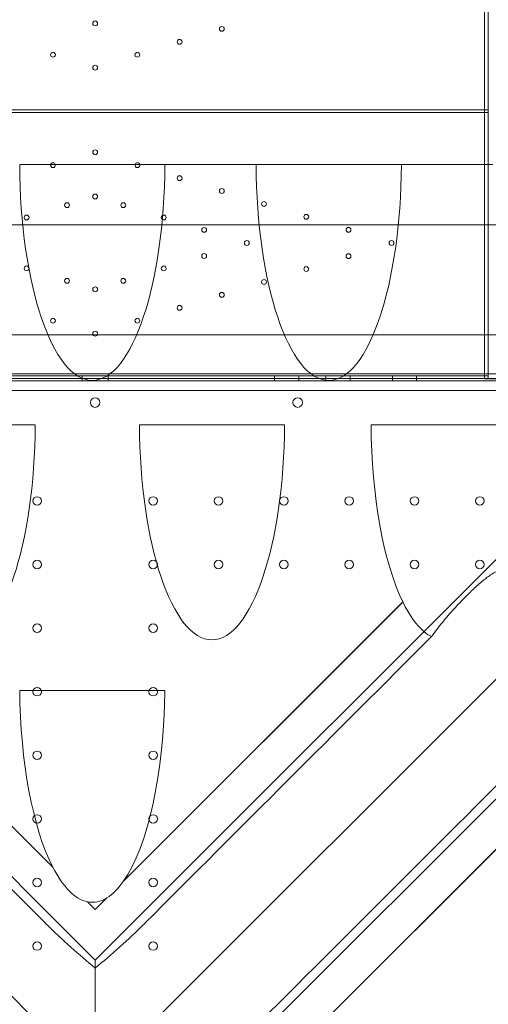
# Model space of a CAD drawing. Units: millimetres. Extents: x 76 to 15076, y 2 to 13002.
# Drawn here: x 5328 to 5715, y 9246 to 10060 of the extents above; entities that cross this region are included whole.
import ezdxf

# ---------------------------------------------------------------- set-up
doc = ezdxf.new("R2010")
doc.units = ezdxf.units.MM
doc.header["$MEASUREMENT"] = 0

msp = doc.modelspace()

# ---------------------------------------------------------------- linework, layer by layer
at = {"color": 0, "linetype": 'Continuous', "lineweight": 0}
for p, q in [((5715.09, 11298.93), (5715.09, 9765.63)), ((5711.83, 11274.01), (5711.83, 9940.49)), ((5711.83, 9985.63), (5068.36, 9985.63)), ((5715.09, 9985.63), (5711.83, 9985.63)), ((5065.09, 9983.63), (5715.09, 9983.63)), ((4732.13, 9940.49), (5345.31, 9327.31)), ((5327.71, 9940.49), (5447.7, 9940.49)), ((6048.09, 9940.49), (5434.91, 9327.31)), ((5447.7, 9940.49), (5523.21, 9940.49)), ((5523.21, 9940.49), (5643.2, 9940.49)), ((5643.2, 9940.49), (5718.71, 9940.49)), ((5711.83, 9940.49), (5711.83, 9763.13)), ((4983.72, 9890.62), (5797.72, 9890.62)), ((5797.13, 9890.54), (4983.72, 9890.54)), ((6146.93, 9841.34), (5533.91, 9228.32)), ((4773.91, 9799.74), (5390.12, 9183.53)), ((6006.33, 9799.74), (4773.91, 9799.74)), ((6006.33, 9799.74), (5390.12, 9183.53)), ((4957.24, 9767.37), (5824.21, 9767.37)), ((5715.09, 9765.63), (5065.09, 9765.63)), ((5379.31, 9763.63), (5379.31, 9765.63)), ((5400.87, 9763.63), (5400.87, 9765.63)), ((5538.37, 9763.63), (5538.37, 9765.63)), ((5558.37, 9763.63), (5558.37, 9765.63)), ((5580.87, 9763.63), (5580.87, 9765.63)), ((5600.87, 9763.63), (5600.87, 9765.63)), ((5635.87, 9763.63), (5635.87, 9765.63)), ((5655.87, 9763.63), (5655.87, 9765.63)), ((5715.09, 9765.63), (5715.09, 9763.81)), ((4874.9, 9763.63), (5905.29, 9763.63)), ((4877.28, 9761.63), (5902.91, 9761.63)), ((5379.31, 9763.63), (5379.31, 9761.63)), ((5400.87, 9763.63), (5400.87, 9761.63)), ((5538.37, 9763.63), (5538.37, 9761.63)), ((5558.37, 9763.63), (5558.37, 9761.63)), ((5580.87, 9763.63), (5580.87, 9761.63)), ((5600.87, 9763.63), (5600.87, 9761.63)), ((5635.87, 9763.63), (5635.87, 9761.63)), ((5655.87, 9763.63), (5655.87, 9761.63)), ((5711.83, 9763.13), (5723.58, 9763.13)), ((4879.12, 9753.63), (5901.08, 9753.63)), ((5220.58, 9725.24), (5340.56, 9725.24)), ((5426.68, 9725.24), (5546.66, 9725.24)), ((5618.23, 9725.24), (5738.22, 9725.24)), ((5355.05, 9359.39), (5136.8, 9577.64)), ((5355.02, 9359.39), (5136.81, 9577.6)), ((5644.47, 9578.67), (5413.16, 9347.37)), ((5413.23, 9347.4), (5644.46, 9578.64)), ((5327.73, 9505.53), (5447.68, 9505.53)), ((5565.93, 9218.54), (5784.19, 9436.81)), ((5565.93, 9218.57), (5784.16, 9436.8)), ((5399.84, 9334.04), (5390.12, 9324.32)), ((5390.12, 9324.29), (5399.77, 9333.94)), ((5390.11, 9282.51), (5345.31, 9327.31)), ((5390.12, 9324.32), (5383.73, 9330.71)), ((5390.12, 9324.29), (5383.77, 9330.65)), ((5434.91, 9327.31), (5390.11, 9282.51)), ((5390.12, 9324.32), (5390.12, 9324.29))]:
    msp.add_line(p, q, dxfattribs=at)
for centre, radius in [((5390.09, 10057.24), 2), ((5494.8, 10052.69), 2), ((5459.9, 10042), 2), ((5355.19, 10031.32), 2), ((5425, 10031.32), 2), ((5390.09, 10020.63), 2), ((5390.09, 9950.63), 2), ((5459.9, 9929.27), 2), ((5494.8, 9918.58), 2), ((5390.09, 9914.03), 2), ((5366.87, 9906.92), 2), ((5413.32, 9906.92), 2), ((5529.7, 9907.9), 2), ((5333.41, 9896.68), 2), ((5446.78, 9896.68), 2), ((5564.6, 9897.21), 2), ((5480.25, 9886.43), 2), ((5599.5, 9886.53), 2), ((5515.52, 9875.63), 2), ((5635.09, 9875.63), 2), ((5480.25, 9864.84), 2), ((5599.5, 9864.74), 2), ((5333.41, 9854.59), 2), ((5446.78, 9854.59), 2), ((5564.6, 9854.05), 2), ((5366.87, 9844.35), 2), ((5413.32, 9844.35), 2), ((5390.09, 9837.24), 2), ((5529.7, 9843.37), 2), ((5494.8, 9832.69), 2), ((5459.9, 9822), 2), ((5355.19, 9811.32), 2), ((5425, 9811.32), 2), ((5390.09, 9800.63), 2), ((5557.59, 9743.66), 4), ((5342.1, 9662.24), 3.5), ((5438.09, 9662.24), 3.5), ((5492.09, 9662.24), 3.5), ((5546.09, 9662.24), 3.5), ((5600.09, 9662.24), 3.5), ((5654.09, 9662.24), 3.5), ((5708.09, 9662.24), 3.5), ((5342.1, 9609.64), 3.5), ((5438.09, 9609.64), 3.5), ((5492.09, 9609.64), 3.5), ((5546.09, 9609.64), 3.5), ((5600.09, 9609.64), 3.5), ((5654.09, 9609.64), 3.5), ((5708.09, 9609.64), 3.5), ((5342.1, 9557.04), 3.5), ((5438.09, 9557.04), 3.5), ((5342.1, 9504.44), 3.5), ((5438.09, 9504.44), 3.5), ((5342.1, 9451.84), 3.5), ((5438.09, 9451.84), 3.5), ((5342.1, 9399.24), 3.5), ((5438.09, 9399.24), 3.5), ((5342.1, 9346.64), 3.5), ((5438.09, 9346.64), 3.5), ((5342.1, 9294.04), 3.5), ((5438.09, 9294.04), 3.5)]:
    msp.add_circle(centre, radius, dxfattribs=at)
for centre, radius, start, end in [((5355.19, 9939.95), 2, 164.41138, 270), ((5355.19, 9939.95), 2, 15.58862, 164.41138), ((5355.19, 9939.95), 2, 270, 15.58862), ((5425, 9939.95), 2, 164.41138, 270), ((5425, 9939.95), 2, 15.58862, 164.41138), ((5425, 9939.95), 2, 270, 15.58862), ((5390.14, 9743.66), 4, 90.60581, 269.39419), ((5390.05, 9743.66), 4, 270.60581, 89.39419)]:
    msp.add_arc(centre, radius, start, end, dxfattribs=at)
for centre, major_axis, ratio, start_param, end_param in [((5387.71, 9942.45), (0, -180.51), 0.332393, 4.723246, 7.843125), ((5583.21, 9942.45), (0, -180.51), 0.332393, 4.723246, 7.843125), ((5280.57, 9727.87), (0, -180.51), 0.332393, 4.726955, 7.839416), ((5486.67, 9727.87), (0, -180.51), 0.332393, 4.726955, 7.839416), ((5678.22, 9727.87), (0, -180.51), 0.332393, 4.726955, 5.685434), ((5678.22, 9495.69), (-34.86, -218.59), 0.223424, 4.35885, 4.359027), ((5678.22, 9727.87), (0, -180.51), 0.332393, 5.685434, 5.685613), ((5678.22, 9727.92), (0, -180.51), 0.332393, 5.68579, 6.006929), ((5678.22, 9727.92), (0, -180.51), 0.332393, 6.006929, 6.113487), ((4688.12, 9885.5), (82740.63, -82784.55), 0.000536, 1.563347, 1.566202), ((6096.66, 9890.07), (82740.63, 82784.55), 0.000536, 1.57544, 1.578301), ((5387.71, 9510.77), (0, -180.51), 0.332393, 4.741415, 5.706558), ((5387.71, 9510.77), (0, -180.51), 0.332393, 0.440569, 1.541771), ((6099.64, 9893.04), (-82784.55, -82740.63), 0.000536, 1.563256, 1.56611), ((5387.71, 9510.77), (0, -180.51), 0.332393, 5.706558, 5.707121), ((5387.71, 9140.67), (-34.86, 218.59), 0.223424, 6.23883, 6.239388), ((5387.71, 9510.82), (0, -180.51), 0.332393, 5.707679, 6.216884), ((5387.71, 9510.82), (0, -180.51), 0.332393, 0.203632, 0.438176), ((5387.71, 9130.97), (-34.86, -218.59), 0.223424, 3.322082, 3.323278), ((5387.71, 9510.77), (0, -180.51), 0.332393, 0.439372, 0.440569), ((5387.71, 9510.77), (0, -180.51), 0.332393, 6.218005, 6.484424), ((5387.71, 9510.77), (0, -180.51), 0.332393, 0.201239, 0.202436), ((5387.71, 9130.97), (-34.86, -218.59), 0.223424, 3.557822, 3.559018), ((5387.71, 9140.67), (-34.86, 218.59), 0.223424, 5.729067, 5.729625), ((5387.71, 9510.77), (0, -180.51), 0.332393, 6.217442, 6.218005)]:
    msp.add_ellipse(centre, major_axis=major_axis, ratio=ratio, start_param=start_param, end_param=end_param, dxfattribs=at)
for points, knots in [([(5668.09, 9550), (5668.44, 9550.48), (5668.78, 9550.96), (5672.07, 9555.42), (5675.18, 9559.37), (5681.51, 9567), (5684.73, 9570.69), (5691.08, 9577.64), (5694.21, 9580.9), (5699.64, 9586.33), (5702.18, 9588.78), (5707.3, 9593.46), (5709.88, 9595.68), (5714.92, 9599.63), (5717.38, 9601.35), (5720.42, 9603.05), (5721.09, 9603.39), (5721.76, 9603.7)], [4.722823, 4.722823, 4.722823, 4.722823, 4.891723, 4.891723, 6.305253, 6.305253, 7.718783, 7.718783, 9.132313, 9.132313, 10.288243, 10.288243, 11.444174, 11.444174, 12.600104, 12.600104, 12.931931, 12.931931, 12.931931, 12.931931]), ([(5390.11, 9183.47), (5390.11, 9183.65), (5390.11, 9185.75), (5390.11, 9190.23), (5390.11, 9191.91), (5390.11, 9196.93), (5390.11, 9200.27), (5390.11, 9210.2), (5390.11, 9216.73), (5390.11, 9236.4), (5390.11, 9248.13), (5390.11, 9264.1), (5390.11, 9269.86), (5390.11, 9277.39), (5390.11, 9279.83), (5390.11, 9282.06), (5390.11, 9282.51), (5390.11, 9282.51)], [0, 0, 0, 0, 0.0533094, 0.0533094, 0.0852038, 0.0852038, 0.1489181, 0.1489181, 0.2760586, 0.2760586, 0.5425168, 0.5425168, 0.7234138, 0.7234138, 0.852804, 0.852804, 0.9298401, 0.9298401, 0.9298401, 0.9298401]), ([(5390.11, 9282.51), (5390.11, 9282.51), (5390.11, 9282.46), (5390.11, 9282.03), (5390.11, 9281.09), (5390.11, 9278.54), (5390.11, 9277.29), (5390.11, 9275.83)], [0.9298401, 0.9298401, 0.9298401, 0.9298401, 0.9546967, 0.9546967, 1.0425201, 1.0425201, 1.1003461, 1.1003461, 1.1003461, 1.1003461])]:
    msp.add_open_spline(points, degree=3, knots=knots, dxfattribs=at)
for points in [[(5390.11, 9275.83), (5376.91, 9286.89), (5363.22, 9298.78), (5348.87, 9313.13)], [(5390.11, 9275.83), (5403.57, 9287.11), (5417.12, 9298.9), (5431.35, 9313.13)]]:
    msp.add_open_spline(points, degree=3, dxfattribs=at)

doc.saveas('drawing.dxf')
